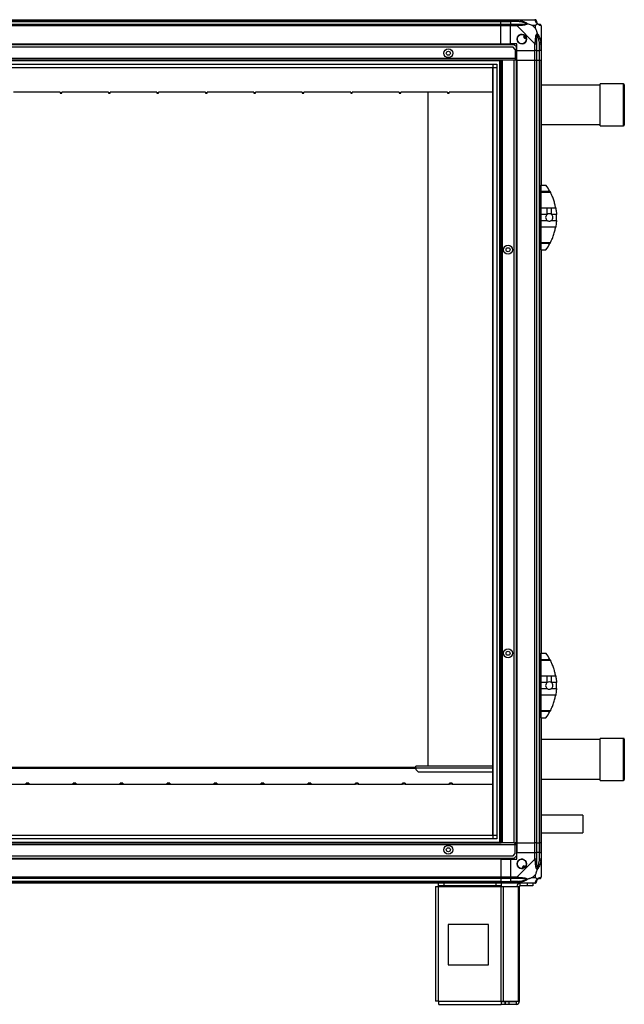
# Model space of a CAD drawing. Units: millimetres. Extents: x 136 to 6361, y 226 to 3767.
# Drawn here: x 5612 to 6361, y 1332 to 2552 of the extents above; entities that cross this region are included whole.
import ezdxf

# ---------------------------------------------------------------- set-up
doc = ezdxf.new("R2010")
doc.units = ezdxf.units.MM

msp = doc.modelspace()

# ---------------------------------------------------------------- linework, layer by layer
at = {"linetype": 'Continuous', "lineweight": 25}
for p, q in [((4277.7, 2551.9), (6207.7, 2551.9)), ((6207.7, 2549.9), (4277.7, 2549.9)), ((6207.7, 2551.9), (6207.7, 2549.9)), ((6207.7, 2551.9), (6219.7, 2551.9)), ((6207.7, 2549.7), (6207.7, 2549.9)), ((6219.7, 2549.9), (6207.7, 2549.9)), ((6219.7, 2551.9), (6227.8, 2551.9)), ((6219.7, 2549.9), (6219.7, 2551.9)), ((6227.8, 2549.9), (6219.7, 2549.9)), ((6219.7, 2549.9), (6219.7, 2549.7)), ((6227.8, 2551.9), (6250, 2551.9)), ((4277.7, 2549.7), (6207.7, 2549.7)), ((4277.7, 2546.2), (6207.7, 2546.2)), ((6207.7, 2544.2), (4277.7, 2544.2)), ((6207.7, 2546.2), (6207.7, 2549.7)), ((6207.7, 2549.7), (6219.7, 2549.7)), ((6207.7, 2546.2), (6207.7, 2544.2)), ((6207.7, 2546.2), (6219.7, 2546.2)), ((6207.7, 2521.9), (6207.7, 2544.2)), ((6219.7, 2544.2), (6207.7, 2544.2)), ((6229.5, 2549.7), (6219.7, 2549.7)), ((6219.7, 2549.7), (6219.7, 2546.2)), ((6219.7, 2546.2), (6227.8, 2546.2)), ((6219.7, 2544.2), (6219.7, 2546.2)), ((6219.7, 2521.9), (6219.7, 2544.2)), ((6227.8, 2544.2), (6219.7, 2544.2)), ((6250, 2522), (6227.8, 2544.2)), ((6250.6, 2544.7), (6246.9, 2544.7)), ((6246.9, 2544.7), (6250.6, 2541)), ((6250.6, 2541), (6250.6, 2544.7)), ((6257.7, 2544.2), (6257.7, 2522)), ((6238, 2531.9), (6236, 2530.7)), ((6236, 2530.7), (6237.3, 2528.6)), ((6237.3, 2528.6), (6239.3, 2529.8)), ((6224.4, 2520.9), (4261.1, 2520.9)), ((6222.9, 2517.9), (4262.6, 2517.9)), ((4277.7, 2521.9), (6207.7, 2521.9)), ((4277.7, 2521.6), (6207.7, 2521.6)), ((6207.7, 2521.9), (6207.7, 2521.6)), ((6207.7, 2521.9), (6219.7, 2521.9)), ((6207.7, 2521.6), (6207.7, 2520.9)), ((6227.7, 2521.9), (6219.7, 2521.9)), ((6225.7, 2515.1), (6222.9, 2517.9)), ((6227.2, 2518.1), (6224.4, 2520.9)), ((6225.7, 2515.1), (6225.7, 2503.7)), ((6227.2, 2503.7), (6227.2, 2518.1)), ((6227.7, 2513.9), (6227.7, 2521.9)), ((6227.7, 2513.9), (6250, 2513.9)), ((6227.7, 2501.9), (6227.7, 2513.9)), ((6250, 2513.9), (6250, 2522)), ((6252, 2513.9), (6250, 2513.9)), ((6250, 2501.9), (6250, 2513.9)), ((6252, 2522), (6252, 2513.9)), ((6252, 2513.9), (6255.5, 2513.9)), ((6252, 2513.9), (6252, 2501.9)), ((6255.5, 2523.7), (6255.5, 2513.9)), ((6255.5, 2513.9), (6255.7, 2513.9)), ((6255.5, 2501.9), (6255.5, 2513.9)), ((6255.7, 2513.9), (6255.7, 2522)), ((6257.7, 2513.9), (6255.7, 2513.9)), ((6255.7, 2501.9), (6255.7, 2513.9)), ((6257.7, 2522), (6257.7, 2513.9)), ((6257.7, 2513.9), (6257.7, 2501.9)), ((6225.7, 2503.7), (4259.7, 2503.7)), ((6208.2, 2501.9), (4277.2, 2501.9)), ((6206.7, 1531.9), (6206.7, 2501.9)), ((6207.7, 1531.9), (6207.7, 2501.9)), ((6208.2, 1531.9), (6208.2, 2501.9)), ((6210, 2501.9), (6208.2, 2501.9)), ((6210, 1531.9), (6210, 2501.9)), ((6224.2, 2501.9), (6210, 2501.9)), ((6224.2, 1531.9), (6224.2, 2501.9)), ((6225.7, 2501.9), (6224.2, 2501.9)), ((6225.7, 2503.7), (6225.7, 2501.9)), ((6227.2, 2503.7), (6225.7, 2503.7)), ((6225.7, 2502.9), (6227.2, 2502.9)), ((6227.2, 2501.9), (6225.7, 2501.9)), ((6227.2, 2502.9), (6227.2, 2503.7)), ((6227.2, 2502.9), (6227.2, 2501.9)), ((6227.2, 1531.9), (6227.2, 2501.9)), ((6227.4, 2501.9), (6227.2, 2501.9)), ((6227.4, 2501.9), (6227.4, 1531.9)), ((6227.7, 2501.9), (6227.4, 2501.9)), ((6227.7, 2501.9), (6250, 2501.9)), ((6227.7, 2501.9), (6227.7, 1531.9)), ((6250, 1531.9), (6250, 2501.9)), ((6250, 2501.9), (6252, 2501.9)), ((6252, 2501.9), (6252, 1531.9)), ((6252, 2501.9), (6255.5, 2501.9)), ((6255.5, 2501.9), (6255.5, 1531.9)), ((6255.5, 2501.9), (6255.7, 2501.9)), ((6255.7, 1531.9), (6255.7, 2501.9)), ((6255.7, 2501.9), (6257.7, 2501.9)), ((6257.7, 2501.9), (6257.7, 2346.9)), ((6207.7, 2500.9), (4277.7, 2500.9)), ((4282.7, 2497), (6202.8, 2497)), ((6202.8, 2492.3), (4282.7, 2492.3)), ((6198, 2492.2), (4287.5, 2492.2)), ((6198, 1541.7), (6198, 2492.2)), ((6198.1, 1536.9), (6198.1, 2497)), ((6202.8, 2497), (6202.8, 1536.9)), ((6330.7, 2470.9), (6257.7, 2470.9)), ((6359.7, 2472.4), (6330.7, 2472.4)), ((6330.7, 2467.5), (6330.7, 2472.4)), ((6330.7, 2420.4), (6330.7, 2467.5)), ((6359.7, 2467.5), (6359.7, 2472.4)), ((6359.7, 2420.4), (6359.7, 2467.5)), ((6360.7, 2471.4), (6360.7, 2466.7)), ((6360.7, 2466.7), (6360.7, 2421.4)), ((5661.7, 2462.3), (5603.7, 2462.3)), ((5661.7, 2461.9), (5661.7, 2462.3)), ((5661.7, 2461.9), (5663.7, 2461.9)), ((5661.7, 2461.9), (5661.7, 2460.9)), ((5661.7, 2460.9), (5663.7, 2460.9)), ((5721.7, 2462.3), (5663.7, 2462.3)), ((5663.7, 2462.3), (5663.7, 2461.9)), ((5663.7, 2460.9), (5663.7, 2461.9)), ((5721.7, 2461.9), (5721.7, 2462.3)), ((5721.7, 2461.9), (5723.7, 2461.9)), ((5721.7, 2461.9), (5721.7, 2460.9)), ((5721.7, 2460.9), (5723.7, 2460.9)), ((5781.7, 2462.3), (5723.7, 2462.3)), ((5723.7, 2462.3), (5723.7, 2461.9)), ((5723.7, 2460.9), (5723.7, 2461.9)), ((5781.7, 2461.9), (5781.7, 2462.3)), ((5781.7, 2461.9), (5783.7, 2461.9)), ((5781.7, 2461.9), (5781.7, 2460.9)), ((5781.7, 2460.9), (5783.7, 2460.9)), ((5841.7, 2462.3), (5783.7, 2462.3)), ((5783.7, 2462.3), (5783.7, 2461.9)), ((5783.7, 2460.9), (5783.7, 2461.9)), ((5841.7, 2461.9), (5841.7, 2462.3)), ((5841.7, 2461.9), (5843.7, 2461.9)), ((5841.7, 2461.9), (5841.7, 2460.9)), ((5841.7, 2460.9), (5843.7, 2460.9)), ((5901.7, 2462.3), (5843.7, 2462.3)), ((5843.7, 2462.3), (5843.7, 2461.9)), ((5843.7, 2460.9), (5843.7, 2461.9)), ((5901.7, 2461.9), (5901.7, 2462.3)), ((5901.7, 2461.9), (5903.7, 2461.9)), ((5901.7, 2461.9), (5901.7, 2460.9)), ((5901.7, 2460.9), (5903.7, 2460.9)), ((5961.7, 2462.3), (5903.7, 2462.3)), ((5903.7, 2462.3), (5903.7, 2461.9)), ((5903.7, 2460.9), (5903.7, 2461.9)), ((5961.7, 2461.9), (5961.7, 2462.3)), ((5961.7, 2461.9), (5963.7, 2461.9)), ((5961.7, 2461.9), (5961.7, 2460.9)), ((5961.7, 2460.9), (5963.7, 2460.9)), ((6021.7, 2462.3), (5963.7, 2462.3)), ((5963.7, 2462.3), (5963.7, 2461.9)), ((5963.7, 2460.9), (5963.7, 2461.9)), ((6021.7, 2461.9), (6021.7, 2462.3)), ((6021.7, 2461.9), (6023.7, 2461.9)), ((6021.7, 2461.9), (6021.7, 2460.9)), ((6021.7, 2460.9), (6023.7, 2460.9)), ((6081.7, 2462.3), (6023.7, 2462.3)), ((6023.7, 2462.3), (6023.7, 2461.9)), ((6023.7, 2460.9), (6023.7, 2461.9)), ((6081.7, 2461.9), (6081.7, 2462.3)), ((6081.7, 2461.9), (6083.7, 2461.9)), ((6081.7, 2461.9), (6081.7, 2460.9)), ((6081.7, 2460.9), (6083.7, 2460.9)), ((6141.7, 2462.3), (6083.7, 2462.3)), ((6083.7, 2462.3), (6083.7, 2461.9)), ((6083.7, 2460.9), (6083.7, 2461.9)), ((6117.7, 1626.9), (6117.7, 2462.3)), ((6141.7, 2461.9), (6141.7, 2462.3)), ((6141.7, 2461.9), (6143.7, 2461.9)), ((6141.7, 2461.9), (6141.7, 2460.9)), ((6141.7, 2460.9), (6143.7, 2460.9)), ((6198, 2462.3), (6143.7, 2462.3)), ((6143.7, 2462.3), (6143.7, 2461.9)), ((6143.7, 2460.9), (6143.7, 2461.9)), ((6257.7, 2421.9), (6330.7, 2421.9)), ((6330.7, 2420.4), (6359.7, 2420.4)), ((6257.7, 2346.9), (6263.7, 2346.9)), ((6257.7, 2339.3), (6257.7, 2346.9)), ((6257.7, 2339.3), (6268.6, 2339.3)), ((6257.7, 2337.9), (6257.7, 2339.3)), ((6269.3, 2337.9), (6257.7, 2337.9)), ((6257.7, 2318.8), (6257.7, 2337.9)), ((6257.7, 2318.8), (6265.1, 2318.8)), ((6257.7, 2310.6), (6257.7, 2318.8)), ((6265.1, 2310.6), (6265.1, 2318.8)), ((6270.6, 2318.8), (6275.7, 2318.8)), ((6270.6, 2310.6), (6270.6, 2318.8)), ((6265.1, 2310.6), (6257.7, 2310.6)), ((6257.7, 2303.3), (6257.7, 2310.6)), ((6276.7, 2310.6), (6270.6, 2310.6)), ((6257.7, 2303.3), (6265.1, 2303.3)), ((6257.7, 2295), (6257.7, 2303.3)), ((6275.7, 2295), (6257.7, 2295)), ((6257.7, 2276), (6257.7, 2295)), ((6270.6, 2303.3), (6276.7, 2303.3)), ((6257.7, 2276), (6269.3, 2276)), ((6257.7, 2274.6), (6257.7, 2276)), ((6268.6, 2274.6), (6257.7, 2274.6)), ((6257.7, 2266.9), (6257.7, 2274.6)), ((6266.4, 2270.9), (6266.5, 2270.9)), ((6257.7, 2266.9), (6263.7, 2266.9)), ((6257.7, 2266.9), (6257.7, 1766.9)), ((6257.7, 1766.9), (6263.7, 1766.9)), ((6257.7, 1759.3), (6257.7, 1766.9)), ((6257.7, 1759.3), (6268.6, 1759.3)), ((6257.7, 1757.9), (6257.7, 1759.3)), ((6269.3, 1757.9), (6257.7, 1757.9)), ((6257.7, 1738.8), (6257.7, 1757.9)), ((6257.7, 1738.8), (6265.1, 1738.8)), ((6257.7, 1730.6), (6257.7, 1738.8)), ((6265.1, 1730.6), (6265.1, 1738.8)), ((6270.6, 1738.8), (6275.7, 1738.8)), ((6270.6, 1730.6), (6270.6, 1738.8)), ((6265.1, 1730.6), (6257.7, 1730.6)), ((6257.7, 1723.3), (6257.7, 1730.6)), ((6257.7, 1723.3), (6265.1, 1723.3)), ((6257.7, 1715), (6257.7, 1723.3)), ((6276.7, 1730.6), (6270.6, 1730.6)), ((6270.6, 1723.3), (6276.7, 1723.3)), ((6275.7, 1715), (6257.7, 1715)), ((6257.7, 1696), (6257.7, 1715)), ((6257.7, 1696), (6269.3, 1696)), ((6257.7, 1694.6), (6257.7, 1696)), ((6268.6, 1694.6), (6257.7, 1694.6)), ((6257.7, 1686.9), (6257.7, 1694.6)), ((6257.7, 1686.9), (6263.7, 1686.9)), ((6257.7, 1686.9), (6257.7, 1531.9)), ((6266.4, 1690.9), (6266.5, 1690.9)), ((6330.7, 1659.9), (6257.7, 1659.9)), ((6359.7, 1661.4), (6330.7, 1661.4)), ((6330.7, 1609.4), (6330.7, 1661.4)), ((6359.7, 1609.4), (6359.7, 1661.4)), ((6360.7, 1660.4), (6360.7, 1610.4)), ((5252.5, 1625.9), (6102.5, 1625.9)), ((5252.5, 1624.9), (6102.5, 1624.9)), ((6102.5, 1624.1), (5252.5, 1624.1)), ((6198, 1626.9), (6102.5, 1626.9)), ((6102.5, 1625.1), (6102.5, 1626.9)), ((6102.5, 1625.1), (6102.5, 1622.8)), ((6102.5, 1625.1), (6198, 1625.1)), ((6102.5, 1622.8), (6105.3, 1619.9)), ((6105.3, 1619.9), (6198, 1619.9)), ((6257.7, 1610.9), (6330.7, 1610.9)), ((5564.4, 1604.5), (5619.4, 1604.5)), ((5622.7, 1605.9), (5619.4, 1605.9)), ((5619.4, 1604.5), (5619.4, 1604.9)), ((5619.4, 1604.9), (5622.7, 1604.9)), ((5622.7, 1604.9), (5622.7, 1604.5)), ((5622.7, 1604.5), (5677.7, 1604.5)), ((5681, 1605.9), (5677.7, 1605.9)), ((5677.7, 1604.5), (5677.7, 1604.9)), ((5677.7, 1604.9), (5681, 1604.9)), ((5681, 1604.9), (5681, 1604.5)), ((5681, 1604.5), (5736, 1604.5)), ((5739.3, 1605.9), (5736, 1605.9)), ((5736, 1604.5), (5736, 1604.9)), ((5736, 1604.9), (5739.3, 1604.9)), ((5739.3, 1604.9), (5739.3, 1604.5)), ((5739.3, 1604.5), (5794.3, 1604.5)), ((5797.6, 1606), (5794.3, 1606)), ((5794.3, 1604.5), (5794.3, 1604.9)), ((5794.3, 1604.9), (5797.6, 1604.9)), ((5797.6, 1604.9), (5797.6, 1604.5)), ((5797.6, 1604.5), (5852.6, 1604.5)), ((5855.9, 1606), (5852.6, 1606)), ((5852.6, 1604.5), (5852.6, 1604.9)), ((5852.6, 1604.9), (5855.9, 1604.9)), ((5855.9, 1604.9), (5855.9, 1604.5)), ((5855.9, 1604.5), (5910.9, 1604.5)), ((5914.2, 1606), (5910.9, 1606)), ((5910.9, 1604.5), (5910.9, 1604.9)), ((5910.9, 1604.9), (5914.2, 1604.9)), ((5914.2, 1604.9), (5914.2, 1604.5)), ((5914.2, 1604.5), (5969.2, 1604.6)), ((5972.5, 1606), (5969.2, 1606)), ((5969.2, 1604.6), (5969.2, 1604.9)), ((5969.2, 1604.9), (5972.5, 1604.9)), ((5972.5, 1604.9), (5972.5, 1604.6)), ((5972.5, 1604.6), (6027.5, 1604.6)), ((6030.8, 1606), (6027.5, 1606)), ((6027.5, 1604.6), (6027.5, 1605)), ((6027.5, 1605), (6030.8, 1605)), ((6030.8, 1605), (6030.8, 1604.6)), ((6030.8, 1604.6), (6085.8, 1604.6)), ((6089.1, 1606), (6085.8, 1606)), ((6085.8, 1604.6), (6085.8, 1605)), ((6085.8, 1605), (6089.1, 1605)), ((6089.1, 1605), (6089.1, 1604.6)), ((6089.1, 1604.6), (6144.1, 1604.6)), ((6147.4, 1606), (6144.1, 1606)), ((6144.1, 1604.6), (6144.1, 1605)), ((6144.1, 1605), (6147.4, 1605)), ((6147.4, 1605), (6147.4, 1604.6)), ((6147.4, 1604.6), (6198, 1604.6)), ((6330.7, 1609.4), (6359.7, 1609.4)), ((6309.4, 1566.4), (6257.7, 1566.3)), ((4282.7, 1541.6), (6202.8, 1541.6)), ((4287.5, 1541.7), (6198, 1541.7)), ((6257.7, 1544.3), (6309.4, 1544.4)), ((4259.7, 1530.1), (6225.7, 1530.1)), ((4277.2, 1531.9), (6208.2, 1531.9)), ((4277.7, 1532.9), (6207.7, 1532.9)), ((6202.8, 1536.9), (4282.7, 1536.9)), ((6210, 1531.9), (6208.2, 1531.9)), ((6224.2, 1531.9), (6210, 1531.9)), ((6224.2, 1531.9), (6225.7, 1531.9)), ((6225.7, 1530.1), (6225.7, 1531.9)), ((6227.2, 1531.9), (6225.7, 1531.9)), ((6225.7, 1530.9), (6227.2, 1530.9)), ((6225.7, 1518.8), (6225.7, 1530.1)), ((6225.7, 1530.1), (6227.2, 1530.1)), ((6227.2, 1530.9), (6227.2, 1531.9)), ((6227.4, 1531.9), (6227.2, 1531.9)), ((6227.2, 1530.9), (6227.2, 1530.1)), ((6227.2, 1530.1), (6227.2, 1515.8)), ((6227.7, 1531.9), (6227.4, 1531.9)), ((6227.7, 1531.9), (6250, 1531.9)), ((6227.7, 1531.9), (6227.7, 1519.9)), ((6252, 1531.9), (6250, 1531.9)), ((6250, 1519.9), (6250, 1531.9)), ((6252, 1531.9), (6255.5, 1531.9)), ((6252, 1531.9), (6252, 1519.9)), ((6255.5, 1531.9), (6255.7, 1531.9)), ((6255.5, 1531.9), (6255.5, 1519.9)), ((6257.7, 1531.9), (6255.7, 1531.9)), ((6255.7, 1519.9), (6255.7, 1531.9)), ((6257.7, 1531.9), (6257.7, 1519.9)), ((4261.1, 1512.9), (6224.4, 1512.9)), ((4262.6, 1515.9), (6222.9, 1515.9)), ((6207.7, 1512.3), (6207.7, 1512.9)), ((6222.9, 1515.9), (6225.7, 1518.8)), ((6224.4, 1512.9), (6227.2, 1515.8)), ((6227.7, 1511.9), (6227.7, 1519.9)), ((6227.7, 1519.9), (6250, 1519.9)), ((6250, 1511.9), (6250, 1519.9)), ((6250, 1519.9), (6252, 1519.9)), ((6252, 1519.9), (6252, 1511.9)), ((6255.5, 1519.9), (6252, 1519.9)), ((6255.5, 1510.2), (6255.5, 1519.9)), ((6255.7, 1519.9), (6255.5, 1519.9)), ((6255.7, 1511.9), (6255.7, 1519.9)), ((6255.7, 1519.9), (6257.7, 1519.9)), ((6257.7, 1519.9), (6257.7, 1511.9)), ((6207.7, 1512.3), (4277.7, 1512.3)), ((6207.7, 1511.9), (4277.7, 1511.9)), ((6207.7, 1511.9), (6207.7, 1512.3)), ((6207.7, 1511.9), (6207.7, 1489.7)), ((6207.7, 1511.9), (6219.7, 1511.9)), ((6219.7, 1511.9), (6219.7, 1489.7)), ((6219.7, 1511.9), (6227.7, 1511.9)), ((6227.8, 1489.7), (6250, 1511.9)), ((6236.5, 1503.7), (6234.4, 1502.4)), ((6234.4, 1502.4), (6235.6, 1500.4)), ((6237.7, 1501.6), (6236.5, 1503.7)), ((6257.7, 1511.9), (6257.7, 1489.7)), ((4277.7, 1489.7), (6207.7, 1489.7)), ((6207.7, 1489.7), (6207.7, 1487.7)), ((6207.7, 1489.7), (6219.7, 1489.7)), ((6219.7, 1489.7), (6227.8, 1489.7)), ((6219.7, 1487.7), (6219.7, 1489.7)), ((6250.6, 1492.8), (6246.9, 1489.1)), ((6246.9, 1489.1), (6250.6, 1489.1)), ((6250.6, 1489.1), (6250.6, 1492.8)), ((6207.7, 1487.7), (4277.7, 1487.7)), ((6207.7, 1484.2), (4277.7, 1484.2)), ((4277.7, 1483.9), (6207.7, 1483.9)), ((6207.7, 1481.9), (4277.7, 1481.9)), ((6126.9, 1478.1), (6126.9, 1335.9)), ((6126.9, 1478.1), (6130.7, 1478.1)), ((6130.7, 1478.9), (6130.7, 1481.9)), ((6137.1, 1478.9), (6130.7, 1478.9)), ((6130.7, 1478.9), (6130.7, 1478.1)), ((6130.7, 1478.1), (6208.2, 1478.1)), ((6130.7, 1335.7), (6130.7, 1478.1)), ((6137.1, 1481.9), (6137.1, 1478.9)), ((6201.8, 1478.9), (6137.1, 1478.9)), ((6201.8, 1478.9), (6201.8, 1481.9)), ((6208.2, 1478.9), (6201.8, 1478.9)), ((6207.7, 1487.7), (6207.7, 1484.2)), ((6219.7, 1487.7), (6207.7, 1487.7)), ((6207.7, 1484.2), (6207.7, 1483.9)), ((6207.7, 1484.2), (6219.7, 1484.2)), ((6207.7, 1483.9), (6207.7, 1481.9)), ((6207.7, 1483.9), (6219.7, 1483.9)), ((6219.7, 1481.9), (6207.7, 1481.9)), ((6208.2, 1481.9), (6208.2, 1478.9)), ((6208.2, 1478.1), (6208.2, 1478.9)), ((6208.2, 1335.7), (6208.2, 1478.1)), ((6208.2, 1478.1), (6210.9, 1478.1)), ((6210.9, 1335.7), (6210.9, 1478.1)), ((6210.9, 1478.1), (6229.6, 1478.1)), ((6227.8, 1487.7), (6219.7, 1487.7)), ((6219.7, 1487.7), (6219.7, 1484.2)), ((6229.5, 1484.2), (6219.7, 1484.2)), ((6219.7, 1484.2), (6219.7, 1483.9)), ((6219.7, 1483.9), (6227.8, 1483.9)), ((6219.7, 1481.9), (6219.7, 1483.9)), ((6227.8, 1481.9), (6219.7, 1481.9)), ((6250, 1481.9), (6227.8, 1481.9)), ((6229.6, 1335.7), (6229.6, 1478.1)), ((6229.6, 1478.1), (6230.7, 1478.1)), ((6230.7, 1335.7), (6230.7, 1478.1)), ((6231.5, 1478.9), (6231.5, 1481.9)), ((6240.9, 1478.9), (6231.5, 1478.9)), ((6240.9, 1478.9), (6240.9, 1481.9)), ((6247.2, 1478.9), (6240.9, 1478.9)), ((6247.2, 1481.9), (6247.2, 1478.9)), ((6142.6, 1430.9), (6142.6, 1380.9)), ((6192.6, 1430.9), (6142.6, 1430.9)), ((6192.6, 1380.9), (6192.6, 1430.9)), ((6142.6, 1380.9), (6192.6, 1380.9)), ((6130.7, 1335.7), (6208.2, 1335.7)), ((6130.9, 1331.9), (6208.2, 1331.9)), ((6208.2, 1335.7), (6208.2, 1331.9)), ((6208.2, 1335.7), (6210.9, 1335.7)), ((6212.5, 1334.9), (6208.2, 1334.9)), ((6212.5, 1331.9), (6208.2, 1331.9)), ((6210.9, 1335.7), (6229.6, 1335.7)), ((6212.5, 1334.9), (6212.5, 1331.9)), ((6213.2, 1334.9), (6212.5, 1334.9)), ((6213.2, 1331.9), (6212.5, 1331.9)), ((6213.2, 1334.9), (6213.2, 1331.9)), ((6217.6, 1334.9), (6213.2, 1334.9)), ((6217.6, 1331.9), (6213.2, 1331.9)), ((6217.6, 1334.9), (6217.6, 1331.9)), ((6226.9, 1334.9), (6217.6, 1334.9)), ((6226.9, 1331.9), (6217.6, 1331.9)), ((6226.9, 1334.9), (6226.9, 1331.9)), ((6229.6, 1335.7), (6230.7, 1335.7))]:
    msp.add_line(p, q, dxfattribs=at)
at = {"linetype": 'Continuous', "lineweight": 25, "flags": 128}
for points in [[(6229.9, 2551.6), (6229.9, 2551.5), (6229.9, 2551.4), (6229.8, 2551.2), (6229.8, 2550.9), (6229.7, 2550.6), (6229.7, 2550.3), (6229.6, 2550), (6229.5, 2549.7)], [(6255.5, 2523.7), (6255.8, 2523.8), (6256.2, 2523.8), (6256.5, 2523.9), (6256.7, 2524), (6257, 2524), (6257.2, 2524.1), (6257.3, 2524.1), (6257.4, 2524.1)], [(5619.4, 1604.9), (5619.4, 1605.3), (5619.4, 1605.6), (5619.4, 1605.8), (5619.4, 1605.9)], [(5622.7, 1605.9), (5622.7, 1605.8), (5622.7, 1605.6), (5622.7, 1605.3), (5622.7, 1604.9)], [(5677.7, 1604.9), (5677.7, 1605.3), (5677.7, 1605.6), (5677.7, 1605.8), (5677.7, 1605.9)], [(5681, 1605.9), (5681, 1605.8), (5681, 1605.6), (5681, 1605.3), (5681, 1604.9)], [(5736, 1604.9), (5736, 1605.3), (5736, 1605.6), (5736, 1605.9), (5736, 1605.9)], [(5739.3, 1605.9), (5739.3, 1605.9), (5739.3, 1605.6), (5739.3, 1605.3), (5739.3, 1604.9)], [(5794.3, 1604.9), (5794.3, 1605.3), (5794.3, 1605.6), (5794.3, 1605.9), (5794.3, 1606)], [(5797.6, 1606), (5797.6, 1605.9), (5797.6, 1605.6), (5797.6, 1605.3), (5797.6, 1604.9)], [(5852.6, 1604.9), (5852.6, 1605.3), (5852.6, 1605.7), (5852.6, 1605.9), (5852.6, 1606)], [(5855.9, 1606), (5855.9, 1605.9), (5855.9, 1605.7), (5855.9, 1605.3), (5855.9, 1604.9)], [(5910.9, 1604.9), (5910.9, 1605.3), (5910.9, 1605.7), (5910.9, 1605.9), (5910.9, 1606)], [(5914.2, 1606), (5914.2, 1605.9), (5914.2, 1605.7), (5914.2, 1605.3), (5914.2, 1604.9)], [(5969.2, 1604.9), (5969.2, 1605.3), (5969.2, 1605.7), (5969.2, 1605.9), (5969.2, 1606)], [(5972.5, 1606), (5972.5, 1605.9), (5972.5, 1605.7), (5972.5, 1605.3), (5972.5, 1604.9)], [(6027.5, 1605), (6027.5, 1605.4), (6027.5, 1605.7), (6027.5, 1605.9), (6027.5, 1606)], [(6030.8, 1606), (6030.8, 1605.9), (6030.8, 1605.7), (6030.8, 1605.4), (6030.8, 1605)], [(6085.8, 1605), (6085.8, 1605.4), (6085.8, 1605.7), (6085.8, 1605.9), (6085.8, 1606)], [(6089.1, 1606), (6089.1, 1605.9), (6089.1, 1605.7), (6089.1, 1605.4), (6089.1, 1605)], [(6144.1, 1605), (6144.1, 1605.4), (6144.1, 1605.7), (6144.1, 1606), (6144.1, 1606)], [(6147.4, 1606), (6147.4, 1606), (6147.4, 1605.7), (6147.4, 1605.4), (6147.4, 1605)], [(6309.4, 1566.4), (6309.4, 1566.4), (6309.4, 1566.2), (6309.4, 1565.6), (6309.4, 1564.8), (6309.4, 1563.6), (6309.4, 1562.2), (6309.4, 1560.5), (6309.4, 1558.7), (6309.4, 1556.8), (6309.4, 1554.8), (6309.4, 1552.9), (6309.4, 1551), (6309.4, 1549.3), (6309.4, 1547.7), (6309.4, 1546.4), (6309.4, 1545.4), (6309.4, 1544.7), (6309.4, 1544.4), (6309.4, 1544.4)], [(6257.4, 1509.8), (6257.3, 1509.8), (6257.2, 1509.8), (6257, 1509.9), (6256.7, 1509.9), (6256.5, 1510), (6256.2, 1510), (6255.8, 1510.1), (6255.5, 1510.2)], [(6229.5, 1484.2), (6229.6, 1483.8), (6229.7, 1483.5), (6229.7, 1483.2), (6229.8, 1482.9), (6229.8, 1482.7), (6229.9, 1482.5), (6229.9, 1482.4), (6229.9, 1482.3)]]:
    msp.add_lwpolyline(points, dxfattribs=at)
at = {"linetype": 'Continuous', "lineweight": 25}
for centre, radius in [((6233.7, 2527.9), 5.88), ((6142.7, 2510.4), 5.5), ((6142.7, 2510.4), 2.5), ((6216.7, 2266.9), 5.5), ((6216.7, 2266.9), 2.5), ((6216.7, 1766.9), 5.5), ((6216.7, 1766.9), 2.5), ((6142.7, 1523.4), 5.5), ((6142.7, 1523.4), 2.5), ((6233.7, 1505.9), 5.88)]:
    msp.add_circle(centre, radius, dxfattribs=at)
for centre, radius, start, end in [((6250, 2549.7), 1.97, 0.4435, 79.3581), ((6227.8, 2544.9), 2.19, 351.5589, 35.9973), ((6255.5, 2549.7), 3.5, 205.6402, 225.8133), ((6255.5, 2544.2), 1.97, 10.6421, 89.5563), ((6233.7, 2527.9), 5.85, 42.9232, 18.2476), ((6233.7, 2527.9), 4.5, 14.4578, 46.713), ((6233.7, 2527.9), 5.5, 17.4489, 43.722), ((6233.7, 2527.9), 5.58, 17.6287, 43.5422), ((6250.7, 2521.9), 2.19, 54.0029, 98.4411), ((6359.7, 2471.4), 1, 0, 90), ((6359.7, 2421.4), 1, 270, 0), ((6208.7, 2306.9), 68, 28.3958, 36.0083), ((6267.8, 2306.9), 4.55, 127.2911, 232.7089), ((6267.8, 2306.9), 4.55, 52.7089, 127.2911), ((6267.8, 2306.9), 4.55, 307.2911, 52.7089), ((6208.7, 2306.9), 68, 356.9503, 3.0497), ((6208.7, 2306.9), 68, 323.9917, 331.6042), ((6208.7, 1726.9), 68, 28.3958, 36.0083), ((6267.8, 1726.9), 4.55, 127.2911, 232.7089), ((6267.8, 1726.9), 4.55, 52.7089, 127.2911), ((6267.8, 1726.9), 4.55, 307.2911, 52.7089), ((6208.7, 1726.9), 68, 356.9503, 3.0497), ((6208.7, 1726.9), 68, 323.9917, 331.6042), ((6359.7, 1660.4), 1, 0, 90), ((6359.7, 1610.4), 1, 270, 0), ((6233.7, 1505.9), 5.85, 312.9232, 288.2476), ((6233.7, 1505.9), 4.5, 284.4578, 316.713), ((6233.7, 1505.9), 5.5, 287.4489, 313.722), ((6233.7, 1505.9), 5.57, 287.6287, 313.5422), ((6250.7, 1511.9), 2.19, 261.5618, 305.9951), ((6227.8, 1489), 2.19, 324.002, 8.4411), ((6255.5, 1489.7), 1.97, 270.4432, 349.3571), ((6231.5, 1478.1), 3.8, 90, 180), ((6231.5, 1478.1), 0.8, 90, 180), ((6250, 1484.2), 1.97, 280.6376, 359.5592), ((6255.5, 1484.2), 3.5, 115.6402, 135.8133), ((6226.9, 1335.7), 0.8, 270, 0), ((6226.9, 1335.7), 3.8, 270, 0)]:
    msp.add_arc(centre, radius, start, end, dxfattribs=at)
for points, knots in [([(6227.8, 2551.9), (6227.8, 2551.9), (6227.9, 2551.9), (6228.3, 2551.9), (6229, 2551.8), (6229.6, 2551.7), (6229.9, 2551.6)], [0, 0, 0, 0, 0.000026, 0.201646, 0.51877, 1, 1, 1, 1]), ([(6227.8, 2551.9), (6227.8, 2551.9), (6227.8, 2551.8), (6227.8, 2551.4), (6227.8, 2550.7), (6227.8, 2550.2), (6227.8, 2549.9)], [0, 0, 0, 0, 0.249996, 0.4999989, 0.7499979, 1, 1, 1, 1]), ([(6229.5, 2549.7), (6229.2, 2549.7), (6228.6, 2549.9), (6228.1, 2549.9), (6227.8, 2549.9)], [0, 0, 0, 0, 0.544424, 1, 1, 1, 1]), ([(6229.9, 2551.6), (6231, 2551.3), (6233.1, 2550.8), (6236.1, 2549.7), (6238.4, 2548.7), (6240, 2547.8), (6240.5, 2547.3), (6240.7, 2547)], [0, 0, 0, 0, 0.263168, 0.528193, 0.790072, 0.892858, 1, 1, 1, 1]), ([(6250.4, 2551.6), (6250.4, 2551.7), (6250.3, 2551.8), (6250.2, 2551.9), (6250, 2551.9), (6250, 2551.9), (6250, 2551.9)], [0, 0, 0, 0, 0.586102, 0.873984, 0.999969, 1, 1, 1, 1]), ([(6252, 2549.9), (6252, 2550.2), (6251.9, 2550.7), (6251.4, 2551.4), (6250.8, 2551.8), (6250.3, 2551.9), (6250, 2551.9)], [0, 0, 0, 0, 0.25, 0.500001, 0.750001, 1, 1, 1, 1]), ([(6252.9, 2547), (6252.9, 2547), (6252.6, 2547.3), (6252.1, 2547.8), (6251.4, 2548.7), (6250.9, 2549.7), (6250.6, 2550.8), (6250.5, 2551.3), (6250.4, 2551.6)], [0, 0, 0, 0, 0.00191, 0.107171, 0.209954, 0.471823, 0.734745, 1, 1, 1, 1]), ([(6252, 2549.9), (6252, 2549.9), (6252, 2549.9), (6252, 2549.7), (6252, 2549.7)], [0, 0, 0, 0, 0.455578, 1, 1, 1, 1]), ([(6227.8, 2546.2), (6227.8, 2546.2), (6227.8, 2546.1), (6227.8, 2545.6), (6227.8, 2545), (6227.8, 2544.4), (6227.8, 2544.2)], [0, 0, 0, 0, 0.249996, 0.5, 0.749999, 1, 1, 1, 1]), ([(6227.8, 2546.2), (6228.1, 2546.2), (6228.6, 2546.2), (6229.2, 2546.2), (6229.5, 2546.2)], [0, 0, 0, 0, 0.455575, 1, 1, 1, 1]), ([(6229.9, 2544.6), (6229.5, 2544.5), (6228.9, 2544.5), (6228.2, 2544.4), (6227.9, 2544.2), (6227.8, 2544.2), (6227.8, 2544.2)], [0, 0, 0, 0, 0.586097, 0.873989, 0.999973, 1, 1, 1, 1]), ([(6239.5, 2547.2), (6239.4, 2547.3), (6239, 2547.5), (6237.7, 2548), (6234.5, 2548.9), (6231.5, 2549.4), (6229.5, 2549.7)], [0, 0, 0, 0, 0.038408, 0.140182, 0.419077, 1, 1, 1, 1]), ([(6229.5, 2546.2), (6231.5, 2546.2), (6234.5, 2546.2), (6237.7, 2546.6), (6239, 2547), (6239.4, 2547.2), (6239.5, 2547.2)], [0, 0, 0, 0, 0.580922, 0.859817, 0.961591, 1, 1, 1, 1]), ([(6240.7, 2547), (6240.7, 2547), (6240.5, 2546.7), (6239.9, 2546.3), (6238.4, 2545.5), (6236.1, 2545), (6233.1, 2544.8), (6231, 2544.6), (6229.9, 2544.6)], [0, 0, 0, 0, 0.00191, 0.107169, 0.209949, 0.471812, 0.735802, 1, 1, 1, 1]), ([(6240.7, 2547), (6240.5, 2547.1), (6240.1, 2547.2), (6239.6, 2547.2), (6239.5, 2547.2), (6239.5, 2547.2)], [0, 0, 0, 0, 0.647769, 0.993601, 1, 1, 1, 1]), ([(6240.7, 2547), (6241.4, 2546.8), (6242.9, 2546.3), (6245, 2545.6), (6246.3, 2545), (6246.9, 2544.7)], [0, 0, 0, 0, 0.3360999, 0.7249394, 1, 1, 1, 1]), ([(6250.6, 2544.7), (6250.7, 2544.9), (6251, 2545.2), (6251.5, 2545.7), (6252, 2546.2), (6252.4, 2546.6), (6252.7, 2546.9), (6252.9, 2547)], [0, 0, 0, 0, 0.1510988, 0.3533246, 0.6015455, 0.7872076, 1, 1, 1, 1]), ([(6250.6, 2541), (6250.7, 2540.8), (6251, 2540.1), (6251.5, 2538.9), (6252, 2537.5), (6252.4, 2536.2), (6252.7, 2535.4), (6252.9, 2534.9)], [0, 0, 0, 0, 0.151098, 0.353323, 0.601544, 0.787206, 1, 1, 1, 1]), ([(6252, 2549.7), (6252, 2549.4), (6252, 2548.9), (6252.4, 2548), (6252.8, 2547.5), (6253, 2547.3), (6253, 2547.2)], [0, 0, 0, 0, 0.580923, 0.859818, 0.961592, 1, 1, 1, 1]), ([(6252.9, 2547), (6252.9, 2547.1), (6253, 2547.2), (6253, 2547.2), (6253, 2547.2), (6253, 2547.2)], [0, 0, 0, 0, 0.6477723, 0.9936154, 1, 1, 1, 1]), ([(6257.4, 2544.6), (6257.2, 2544.6), (6256.6, 2544.8), (6255.5, 2545), (6254.5, 2545.6), (6253.6, 2546.3), (6253.1, 2546.8), (6252.9, 2547)], [0, 0, 0, 0, 0.263168, 0.528193, 0.79007, 0.892857, 1, 1, 1, 1]), ([(6253, 2547.2), (6253.1, 2547.2), (6253.3, 2547), (6253.8, 2546.6), (6254.7, 2546.2), (6255.2, 2546.2), (6255.5, 2546.2)], [0, 0, 0, 0, 0.038408, 0.140183, 0.419077, 1, 1, 1, 1]), ([(6255.5, 2546.2), (6255.6, 2546.2), (6255.7, 2546.2), (6255.7, 2546.2), (6255.7, 2546.2)], [0, 0, 0, 0, 0.544422, 1, 1, 1, 1]), ([(6257.7, 2544.2), (6257.7, 2544.4), (6257.7, 2545), (6257.2, 2545.6), (6256.5, 2546.1), (6256, 2546.2), (6255.7, 2546.2)], [0, 0, 0, 0, 0.249999, 0.5, 0.75, 1, 1, 1, 1]), ([(6257.7, 2544.2), (6257.7, 2544.2), (6257.7, 2544.3), (6257.7, 2544.4), (6257.6, 2544.5), (6257.5, 2544.5), (6257.4, 2544.6)], [0, 0, 0, 0, 0.000031, 0.201645, 0.518767, 1, 1, 1, 1]), ([(6250.4, 2524.1), (6250.5, 2525.1), (6250.6, 2527.2), (6250.9, 2530.3), (6251.4, 2532.6), (6252.1, 2534.1), (6252.6, 2534.6), (6252.9, 2534.9)], [0, 0, 0, 0, 0.264206, 0.5282052, 0.7900764, 0.8928597, 1, 1, 1, 1]), ([(6253, 2533.7), (6253, 2533.6), (6252.8, 2533.2), (6252.4, 2531.8), (6252, 2528.6), (6252, 2525.7), (6252, 2523.7)], [0, 0, 0, 0, 0.038409, 0.140183, 0.419078, 1, 1, 1, 1]), ([(6252.9, 2534.9), (6252.9, 2534.9), (6253.1, 2534.7), (6253.6, 2534.1), (6254.5, 2532.6), (6255.5, 2530.3), (6256.6, 2527.2), (6257.2, 2525.2), (6257.4, 2524.1)], [0, 0, 0, 0, 0.0019092, 0.1071705, 0.2099527, 0.4718229, 0.7347452, 1, 1, 1, 1]), ([(6253, 2533.7), (6253, 2533.7), (6253, 2533.8), (6253, 2534.2), (6252.9, 2534.6), (6252.9, 2534.9)], [0, 0, 0, 0, 0.0064, 0.352231, 1, 1, 1, 1]), ([(6255.5, 2523.7), (6255.2, 2525.7), (6254.7, 2528.6), (6253.8, 2531.8), (6253.3, 2533.2), (6253.1, 2533.6), (6253, 2533.7)], [0, 0, 0, 0, 0.580922, 0.859818, 0.961592, 1, 1, 1, 1]), ([(6250, 2522), (6250, 2522), (6250.1, 2522.1), (6250.2, 2522.5), (6250.3, 2523.2), (6250.4, 2523.8), (6250.4, 2524.1)], [0, 0, 0, 0, 0.000028, 0.20165, 0.518771, 1, 1, 1, 1]), ([(6250, 2522), (6250.3, 2522), (6250.8, 2522), (6251.4, 2522), (6251.9, 2522), (6252, 2522), (6252, 2522)], [0, 0, 0, 0, 0.250002, 0.5, 0.750004, 1, 1, 1, 1]), ([(6252, 2523.7), (6252, 2523.4), (6252, 2522.8), (6252, 2522.2), (6252, 2522)], [0, 0, 0, 0, 0.544427, 1, 1, 1, 1]), ([(6255.7, 2522), (6255.7, 2522.2), (6255.7, 2522.8), (6255.6, 2523.4), (6255.5, 2523.7)], [0, 0, 0, 0, 0.455574, 1, 1, 1, 1]), ([(6255.7, 2522), (6256, 2522), (6256.5, 2522), (6257.2, 2522), (6257.7, 2522), (6257.7, 2522), (6257.7, 2522)], [0, 0, 0, 0, 0.250002, 0.5, 0.750004, 1, 1, 1, 1]), ([(6257.4, 2524.1), (6257.5, 2523.7), (6257.6, 2523.1), (6257.7, 2522.3), (6257.7, 2522.1), (6257.7, 2522), (6257.7, 2522)], [0, 0, 0, 0, 0.586095, 0.873992, 0.999973, 1, 1, 1, 1]), ([(6268.6, 2339.3), (6268.7, 2339), (6269, 2338.5), (6269.2, 2338.1), (6269.3, 2337.9)], [0, 0, 0, 0, 0.486027, 1, 1, 1, 1]), ([(6275.7, 2318.8), (6275.6, 2319.2), (6275.4, 2320.2), (6275, 2322.1), (6274.5, 2324.5), (6273.7, 2327), (6272.9, 2329.5), (6272, 2331.9), (6271.1, 2334.2), (6270.1, 2336.2), (6269.6, 2337.3), (6269.3, 2337.9)], [0, 0, 0, 0, 0.056559, 0.173273, 0.290005, 0.408354, 0.526735, 0.651426, 0.776142, 0.888077, 1, 1, 1, 1]), ([(6265.1, 2318.8), (6266.6, 2318.8), (6268.4, 2318.8), (6270.3, 2318.8), (6270.6, 2318.8)], [0, 0, 0, 0, 0.825261, 1, 1, 1, 1]), ([(6275.7, 2318.8), (6275.8, 2318.1), (6276.1, 2316.7), (6276.4, 2313.9), (6276.6, 2311.8), (6276.7, 2310.6)], [0, 0, 0, 0, 0.282875, 0.573761, 1, 1, 1, 1]), ([(6265.1, 2303.3), (6265.5, 2303), (6266.4, 2302.5), (6268, 2302.3), (6269.4, 2302.6), (6270.2, 2303.1), (6270.6, 2303.3)], [0, 0, 0, 0, 0.258988, 0.517966, 0.776779, 1, 1, 1, 1]), ([(6269.3, 2276), (6269.6, 2276.6), (6270.2, 2277.7), (6271.1, 2279.8), (6272.1, 2282.2), (6273.1, 2284.9), (6274, 2287.7), (6274.7, 2290.3), (6275.3, 2292.8), (6275.6, 2294.3), (6275.7, 2295)], [0, 0, 0, 0, 0.114123, 0.228259, 0.361979, 0.495664, 0.628477, 0.76124, 0.880629, 1, 1, 1, 1]), ([(6276.7, 2303.3), (6276.6, 2302.5), (6276.5, 2300.8), (6276.2, 2297.9), (6275.9, 2296.1), (6275.7, 2295)], [0, 0, 0, 0, 0.28255, 0.573501, 1, 1, 1, 1]), ([(6269.3, 2276), (6269.2, 2275.8), (6269, 2275.4), (6268.7, 2274.9), (6268.6, 2274.6), (6268.6, 2274.6)], [0, 0, 0, 0, 0.447068, 0.892808, 1, 1, 1, 1]), ([(6268.6, 1759.3), (6268.7, 1759), (6269, 1758.5), (6269.2, 1758.1), (6269.3, 1757.9)], [0, 0, 0, 0, 0.486021, 1, 1, 1, 1]), ([(6275.7, 1738.8), (6275.6, 1739.2), (6275.4, 1740.2), (6275, 1742.1), (6274.5, 1744.5), (6273.7, 1747), (6272.9, 1749.5), (6272, 1751.9), (6271.1, 1754.2), (6270.1, 1756.2), (6269.6, 1757.3), (6269.3, 1757.9)], [0, 0, 0, 0, 0.05656, 0.173273, 0.290005, 0.408355, 0.526737, 0.651427, 0.776142, 0.888077, 1, 1, 1, 1]), ([(6265.1, 1738.8), (6266.6, 1738.8), (6268.4, 1738.8), (6270.3, 1738.8), (6270.6, 1738.8)], [0, 0, 0, 0, 0.825261, 1, 1, 1, 1]), ([(6275.7, 1738.8), (6275.8, 1738.1), (6276.1, 1736.7), (6276.4, 1733.9), (6276.6, 1731.8), (6276.7, 1730.6)], [0, 0, 0, 0, 0.2828733, 0.5737633, 1, 1, 1, 1]), ([(6265.1, 1723.3), (6265.5, 1723), (6266.4, 1722.5), (6268, 1722.3), (6269.4, 1722.6), (6270.2, 1723.1), (6270.6, 1723.3)], [0, 0, 0, 0, 0.258986, 0.517965, 0.776778, 1, 1, 1, 1]), ([(6276.7, 1723.3), (6276.6, 1722.5), (6276.5, 1720.8), (6276.2, 1717.9), (6275.9, 1716.1), (6275.7, 1715)], [0, 0, 0, 0, 0.28255, 0.573501, 1, 1, 1, 1]), ([(6269.3, 1696), (6269.6, 1696.6), (6270.2, 1697.7), (6271.1, 1699.8), (6272.1, 1702.2), (6273.1, 1704.9), (6274, 1707.7), (6274.7, 1710.3), (6275.3, 1712.8), (6275.6, 1714.3), (6275.7, 1715)], [0, 0, 0, 0, 0.114124, 0.228259, 0.361981, 0.495664, 0.628478, 0.761241, 0.880628, 1, 1, 1, 1]), ([(6269.3, 1696), (6269.2, 1695.8), (6269, 1695.4), (6268.7, 1694.9), (6268.6, 1694.6), (6268.6, 1694.6)], [0, 0, 0, 0, 0.447061, 0.892807, 1, 1, 1, 1]), ([(6250.4, 1509.8), (6250.3, 1510.2), (6250.3, 1510.8), (6250.2, 1511.5), (6250, 1511.8), (6250, 1511.9), (6250, 1511.9)], [0, 0, 0, 0, 0.586101, 0.873974, 0.999944, 1, 1, 1, 1]), ([(6252, 1511.9), (6252, 1511.9), (6251.9, 1511.9), (6251.4, 1511.9), (6250.8, 1511.9), (6250.3, 1511.9), (6250, 1511.9)], [0, 0, 0, 0, 0.249996, 0.5, 0.749998, 1, 1, 1, 1]), ([(6252.9, 1499), (6252.9, 1499), (6252.6, 1499.2), (6252.1, 1499.7), (6251.4, 1501.3), (6250.9, 1503.6), (6250.6, 1506.6), (6250.5, 1508.7), (6250.4, 1509.8)], [0, 0, 0, 0, 0.001911, 0.107171, 0.209947, 0.471811, 0.735801, 1, 1, 1, 1]), ([(6252, 1511.9), (6252, 1511.6), (6252, 1511), (6252, 1510.5), (6252, 1510.2)], [0, 0, 0, 0, 0.455545, 1, 1, 1, 1]), ([(6252, 1510.2), (6252, 1508.2), (6252, 1505.2), (6252.4, 1502), (6252.8, 1500.7), (6253, 1500.3), (6253, 1500.2)], [0, 0, 0, 0, 0.580921, 0.859824, 0.961591, 1, 1, 1, 1]), ([(6257.4, 1509.8), (6257.2, 1508.7), (6256.6, 1506.6), (6255.5, 1503.6), (6254.5, 1501.3), (6253.6, 1499.7), (6253.1, 1499.2), (6252.9, 1499)], [0, 0, 0, 0, 0.2631625, 0.5281935, 0.7900741, 0.8928551, 1, 1, 1, 1]), ([(6253, 1500.2), (6253.1, 1500.3), (6253.3, 1500.7), (6253.8, 1502), (6254.7, 1505.2), (6255.2, 1508.2), (6255.5, 1510.2)], [0, 0, 0, 0, 0.0384084, 0.1401758, 0.4190783, 1, 1, 1, 1]), ([(6255.5, 1510.2), (6255.6, 1510.5), (6255.7, 1511), (6255.7, 1511.6), (6255.7, 1511.9)], [0, 0, 0, 0, 0.544454, 1, 1, 1, 1]), ([(6257.7, 1511.9), (6257.7, 1511.9), (6257.7, 1511.9), (6257.2, 1511.9), (6256.5, 1511.9), (6256, 1511.9), (6255.7, 1511.9)], [0, 0, 0, 0, 0.249996, 0.5, 0.749998, 1, 1, 1, 1]), ([(6257.7, 1511.9), (6257.7, 1511.9), (6257.7, 1511.7), (6257.7, 1511.4), (6257.6, 1510.7), (6257.5, 1510.1), (6257.4, 1509.8)], [0, 0, 0, 0, 0.000056, 0.201677, 0.518765, 1, 1, 1, 1]), ([(6227.8, 1489.7), (6227.8, 1489.4), (6227.8, 1488.9), (6227.8, 1488.2), (6227.8, 1487.8), (6227.8, 1487.7), (6227.8, 1487.7)], [0, 0, 0, 0, 0.24999, 0.499994, 0.750002, 1, 1, 1, 1]), ([(6227.8, 1489.7), (6227.8, 1489.7), (6227.9, 1489.7), (6228.3, 1489.4), (6229, 1489.4), (6229.6, 1489.3), (6229.9, 1489.3)], [0, 0, 0, 0, 0.000022, 0.201639, 0.518764, 1, 1, 1, 1]), ([(6229.9, 1489.3), (6231, 1489.2), (6233.1, 1489.1), (6236.1, 1488.8), (6238.4, 1488.3), (6240, 1487.6), (6240.5, 1487.1), (6240.7, 1486.8)], [0, 0, 0, 0, 0.264206, 0.5282048, 0.7900754, 0.8928582, 1, 1, 1, 1]), ([(6246.9, 1489.1), (6246.6, 1489), (6245.9, 1488.7), (6244.7, 1488.2), (6243.4, 1487.7), (6242, 1487.2), (6241.2, 1487), (6240.7, 1486.8)], [0, 0, 0, 0, 0.151095, 0.3533239, 0.6015448, 0.7872057, 1, 1, 1, 1]), ([(6252.9, 1499), (6252.6, 1498.3), (6252.1, 1496.7), (6251.4, 1494.7), (6250.8, 1493.4), (6250.6, 1492.8)], [0, 0, 0, 0, 0.3361, 0.724929, 1, 1, 1, 1]), ([(6250.6, 1489.1), (6250.7, 1489), (6251, 1488.7), (6251.5, 1488.2), (6252, 1487.7), (6252.4, 1487.2), (6252.7, 1487), (6252.9, 1486.8)], [0, 0, 0, 0, 0.151098, 0.353323, 0.601547, 0.787209, 1, 1, 1, 1]), ([(6252.9, 1499), (6252.9, 1499.2), (6253, 1499.6), (6253, 1500), (6253, 1500.2), (6253, 1500.2)], [0, 0, 0, 0, 0.647732, 0.99352, 1, 1, 1, 1]), ([(6252.9, 1486.8), (6252.9, 1486.8), (6253.1, 1487.1), (6253.6, 1487.6), (6254.5, 1488.3), (6255.5, 1488.8), (6256.6, 1489.1), (6257.2, 1489.2), (6257.4, 1489.3)], [0, 0, 0, 0, 0.0019115, 0.1071725, 0.2099554, 0.4718234, 0.7347448, 1, 1, 1, 1]), ([(6255.7, 1487.7), (6256, 1487.7), (6256.5, 1487.8), (6257.2, 1488.2), (6257.7, 1488.9), (6257.7, 1489.4), (6257.7, 1489.7)], [0, 0, 0, 0, 0.2500013, 0.5000068, 0.7500114, 1, 1, 1, 1]), ([(6257.4, 1489.3), (6257.5, 1489.3), (6257.6, 1489.4), (6257.7, 1489.4), (6257.7, 1489.7), (6257.7, 1489.7), (6257.7, 1489.7)], [0, 0, 0, 0, 0.586107, 0.873995, 0.999973, 1, 1, 1, 1]), ([(6229.5, 1487.7), (6229.2, 1487.7), (6228.6, 1487.7), (6228.1, 1487.7), (6227.8, 1487.7)], [0, 0, 0, 0, 0.544425, 1, 1, 1, 1]), ([(6227.8, 1483.9), (6228.1, 1484), (6228.6, 1484), (6229.2, 1484.1), (6229.5, 1484.2)], [0, 0, 0, 0, 0.455572, 1, 1, 1, 1]), ([(6227.8, 1483.9), (6227.8, 1483.7), (6227.8, 1483.1), (6227.8, 1482.5), (6227.8, 1482), (6227.8, 1482), (6227.8, 1481.9)], [0, 0, 0, 0, 0.2500264, 0.4999964, 0.7500036, 1, 1, 1, 1]), ([(6229.9, 1482.3), (6229.5, 1482.2), (6228.9, 1482), (6228.2, 1481.9), (6227.9, 1481.9), (6227.8, 1481.9), (6227.8, 1481.9)], [0, 0, 0, 0, 0.586096, 0.873992, 0.999974, 1, 1, 1, 1]), ([(6239.5, 1486.7), (6239.4, 1486.7), (6239, 1486.9), (6237.7, 1487.3), (6234.5, 1487.7), (6231.5, 1487.7), (6229.5, 1487.7)], [0, 0, 0, 0, 0.038406, 0.140183, 0.419078, 1, 1, 1, 1]), ([(6229.5, 1484.2), (6231.5, 1484.5), (6234.5, 1485), (6237.7, 1485.9), (6239, 1486.4), (6239.4, 1486.6), (6239.5, 1486.7)], [0, 0, 0, 0, 0.5809217, 0.8598174, 0.9615911, 1, 1, 1, 1]), ([(6240.7, 1486.8), (6240.7, 1486.8), (6240.5, 1486.6), (6239.9, 1486.1), (6238.4, 1485.2), (6236.1, 1484.1), (6233.1, 1483.1), (6231, 1482.5), (6229.9, 1482.3)], [0, 0, 0, 0, 0.001909, 0.107168, 0.209953, 0.471822, 0.734744, 1, 1, 1, 1]), ([(6239.5, 1486.7), (6239.5, 1486.7), (6239.6, 1486.7), (6240.1, 1486.7), (6240.5, 1486.8), (6240.7, 1486.8)], [0, 0, 0, 0, 0.0063995, 0.3522289, 1, 1, 1, 1]), ([(6250, 1481.9), (6250, 1481.9), (6250.1, 1481.9), (6250.2, 1482), (6250.3, 1482.1), (6250.4, 1482.2), (6250.4, 1482.3)], [0, 0, 0, 0, 0.0000314, 0.2016418, 0.5187675, 1, 1, 1, 1]), ([(6250.2, 1482), (6250.4, 1482), (6250.8, 1482.1), (6251.4, 1482.5), (6251.9, 1483.1), (6252, 1483.7), (6252, 1483.9)], [0, 0, 0, 0, 0.202619, 0.468417, 0.73418, 1, 1, 1, 1]), ([(6250.4, 1482.3), (6250.5, 1482.5), (6250.6, 1483), (6250.9, 1484.1), (6251.4, 1485.2), (6252.1, 1486.1), (6252.6, 1486.6), (6252.9, 1486.8)], [0, 0, 0, 0, 0.263169, 0.528194, 0.79007, 0.89286, 1, 1, 1, 1]), ([(6253, 1486.7), (6253, 1486.6), (6252.8, 1486.4), (6252.4, 1485.9), (6252, 1485), (6252, 1484.5), (6252, 1484.2)], [0, 0, 0, 0, 0.0384085, 0.1401829, 0.4190784, 1, 1, 1, 1]), ([(6252, 1484.2), (6252, 1484.1), (6252, 1484), (6252, 1484), (6252, 1483.9)], [0, 0, 0, 0, 0.5444261, 1, 1, 1, 1]), ([(6252.9, 1486.8), (6252.9, 1486.8), (6253, 1486.7), (6253, 1486.7), (6253, 1486.7), (6253, 1486.7)], [0, 0, 0, 0, 0.647774, 0.9936154, 1, 1, 1, 1]), ([(6255.5, 1487.7), (6255.2, 1487.7), (6254.7, 1487.7), (6253.8, 1487.3), (6253.3, 1486.9), (6253.1, 1486.7), (6253, 1486.7)], [0, 0, 0, 0, 0.5809227, 0.8598177, 0.9615951, 1, 1, 1, 1]), ([(6255.7, 1487.7), (6255.7, 1487.7), (6255.7, 1487.7), (6255.6, 1487.7), (6255.5, 1487.7)], [0, 0, 0, 0, 0.455578, 1, 1, 1, 1]), ([(6130.7, 1335.7), (6130.2, 1335.7), (6129.3, 1335.8), (6128, 1335.8), (6127.1, 1335.9), (6127, 1335.9), (6126.9, 1335.9)], [0, 0, 0, 0, 0.25, 0.5, 0.749998, 1, 1, 1, 1]), ([(6130.9, 1331.9), (6130.9, 1332), (6130.9, 1332.1), (6130.8, 1333), (6130.8, 1334.2), (6130.8, 1335.2), (6130.7, 1335.7)], [0, 0, 0, 0, 0.250003, 0.500003, 0.749994, 1, 1, 1, 1])]:
    msp.add_open_spline(points, degree=3, knots=knots, dxfattribs=at)

doc.saveas('drawing.dxf')
